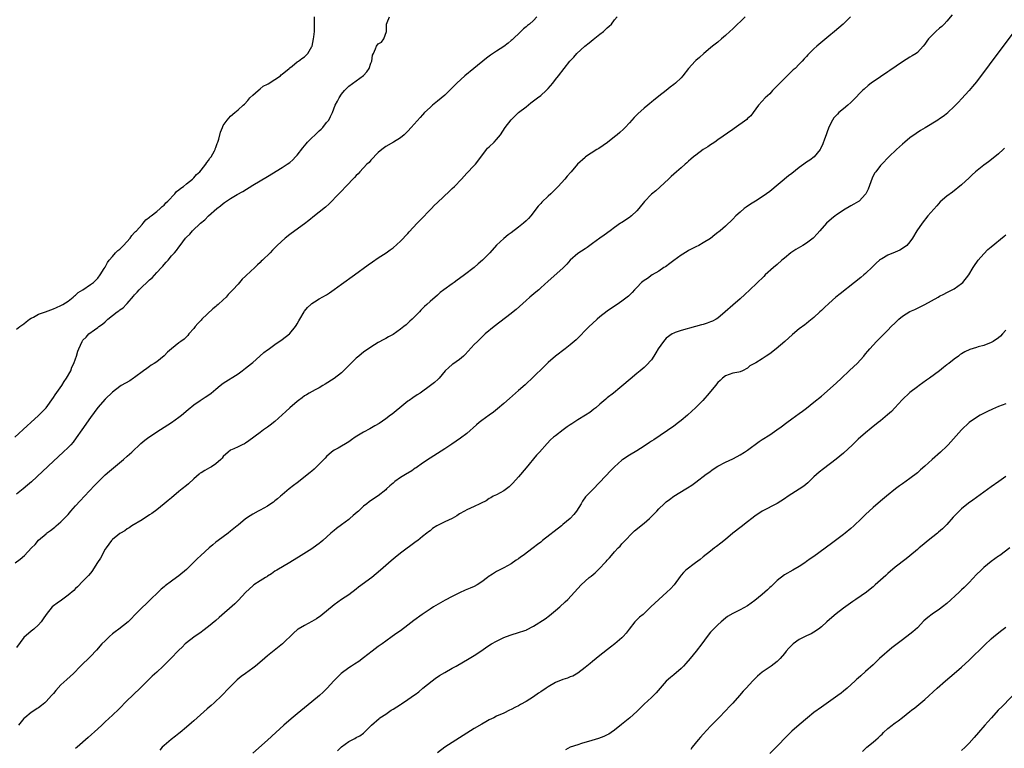
# Model space of a CAD drawing. Units: inches. Extents: x 2616000 to 2619000, y 1536000 to 1539000.
# Drawn here: x 2618206 to 2618473, y 1536311 to 1536508 of the extents above; entities that cross this region are included whole.
import ezdxf

# ---------------------------------------------------------------- set-up
doc = ezdxf.new("R2010")
doc.units = ezdxf.units.IN
doc.header["$MEASUREMENT"] = 0
doc.layers.add('LD26161536_10ft', color=9, linetype='Continuous')

msp = doc.modelspace()

# ---------------------------------------------------------------- linework, layer by layer
at = {"layer": 'LD26161536_10ft'}
for points, elevation in [([(2618204.58, 1536395), (2618207.89, 1536398.11), (2618208.92, 1536399), (2618211, 1536400.87), (2618212.04, 1536401.96), (2618213, 1536403.02), (2618215, 1536405.76), (2618215.5, 1536406.5), (2618217.24, 1536409), (2618217.92, 1536410.08), (2618218.55, 1536411), (2618219.67, 1536413), (2618220, 1536414), (2618220.55, 1536415), (2618221, 1536416.31), (2618221.28, 1536417), (2618221.64, 1536418.36), (2618221.91, 1536419), (2618222.77, 1536421), (2618223, 1536421.29), (2618223.85, 1536422.15), (2618224.62, 1536423), (2618226.12, 1536424.12), (2618227, 1536424.74), (2618227.32, 1536425), (2618228.31, 1536425.69), (2618229, 1536426.34), (2618229.37, 1536426.63), (2618229.72, 1536427), (2618231, 1536427.97), (2618232.25, 1536429), (2618232.72, 1536429.28), (2618233, 1536429.51), (2618233.89, 1536430.11), (2618234.7, 1536431), (2618235, 1536431.29), (2618236.73, 1536433.27), (2618237, 1536433.62), (2618237.68, 1536434.32), (2618238.21, 1536435), (2618239, 1536435.8), (2618240.27, 1536437), (2618240.67, 1536437.33), (2618241, 1536437.67), (2618241.75, 1536438.25), (2618243, 1536439.63), (2618244.3, 1536441), (2618244.62, 1536441.38), (2618245, 1536441.88), (2618245.56, 1536442.44), (2618246.06, 1536443), (2618247, 1536444.16), (2618247.81, 1536445), (2618248.36, 1536445.64), (2618249, 1536446.58), (2618249.33, 1536447), (2618250.8, 1536449), (2618251, 1536449.23), (2618251.92, 1536450.08), (2618252.67, 1536451), (2618254.85, 1536453), (2618256.05, 1536453.95), (2618256.99, 1536455), (2618259.23, 1536457), (2618260.27, 1536457.73), (2618261, 1536458.38), (2618261.38, 1536458.62), (2618261.9, 1536459), (2618263, 1536459.73), (2618264.79, 1536460.79), (2618266.33, 1536461.67), (2618269, 1536463.3), (2618273, 1536465.7), (2618277, 1536468.14), (2618278.31, 1536469), (2618279, 1536469.5), (2618279.82, 1536470.18), (2618280.58, 1536471), (2618281, 1536471.49), (2618282.54, 1536473.46), (2618283.45, 1536474.55), (2618283.86, 1536475), (2618287, 1536478.03), (2618287.5, 1536478.5), (2618288, 1536479), (2618289, 1536480.29), (2618289.59, 1536481), (2618290.07, 1536481.93), (2618290.58, 1536483), (2618291.35, 1536485), (2618291.91, 1536486.09), (2618292.35, 1536487), (2618293, 1536487.97), (2618293.82, 1536489), (2618294.42, 1536489.58), (2618295, 1536490.2), (2618297, 1536491.66), (2618298.95, 1536493.05), (2618299.93, 1536494.07), (2618300.56, 1536495), (2618301, 1536496.4), (2618301.28, 1536497), (2618301.46, 1536498.54), (2618301.69, 1536499), (2618302.28, 1536500.28), (2618302.53, 1536501), (2618303, 1536501.63), (2618303.85, 1536502.15), (2618304.51, 1536503), (2618305.25, 1536505), (2618305.19, 1536506.81), (2618305.21, 1536507), (2618305.43, 1536507.43), (2618306.06, 1536509)], 8200), ([(2618204.67, 1536361), (2618206.01, 1536361.99), (2618207.19, 1536363), (2618209.09, 1536365), (2618210.04, 1536365.96), (2618211, 1536367.07), (2618213, 1536368.87), (2618213.15, 1536369), (2618214.25, 1536369.75), (2618215, 1536370.41), (2618215.35, 1536370.65), (2618215.73, 1536371), (2618217, 1536372.06), (2618218.47, 1536373.53), (2618219, 1536374.11), (2618219.73, 1536375), (2618221, 1536376.41), (2618222.21, 1536377.79), (2618223.38, 1536379), (2618226.08, 1536381.92), (2618227.08, 1536382.92), (2618229, 1536384.78), (2618230.15, 1536385.85), (2618234.02, 1536389), (2618235, 1536389.86), (2618235.6, 1536390.4), (2618236.21, 1536391), (2618238.69, 1536393.3), (2618239.79, 1536394.21), (2618240.81, 1536395), (2618241, 1536395.15), (2618243, 1536396.51), (2618247, 1536399.04), (2618249, 1536400.48), (2618249.68, 1536401), (2618251.45, 1536402.55), (2618253, 1536403.82), (2618254.72, 1536405), (2618256.14, 1536405.86), (2618257.34, 1536406.66), (2618257.74, 1536407), (2618259, 1536408.01), (2618260.18, 1536409), (2618261, 1536409.63), (2618265, 1536412.21), (2618266.15, 1536413), (2618267, 1536413.7), (2618268.69, 1536415), (2618269, 1536415.29), (2618270.93, 1536417), (2618272, 1536418), (2618273, 1536418.7), (2618273.16, 1536418.84), (2618275, 1536420.14), (2618277, 1536421.52), (2618278.9, 1536423), (2618279, 1536423.1), (2618280.56, 1536425), (2618280.74, 1536425.26), (2618281, 1536425.75), (2618281.46, 1536426.54), (2618281.71, 1536427), (2618282.89, 1536429), (2618283, 1536429.16), (2618283.85, 1536430.15), (2618284.69, 1536431), (2618285, 1536431.27), (2618285.69, 1536431.69), (2618287, 1536432.54), (2618289, 1536433.66), (2618289.81, 1536434.19), (2618291, 1536435.02), (2618293, 1536436.52), (2618296.51, 1536439), (2618300.27, 1536441.73), (2618301.44, 1536442.56), (2618303, 1536443.61), (2618305.11, 1536445), (2618306.18, 1536445.82), (2618307, 1536446.4), (2618309, 1536448.19), (2618311, 1536450.26), (2618311.34, 1536450.66), (2618313.51, 1536453), (2618314.21, 1536453.79), (2618317.38, 1536457), (2618318.17, 1536457.83), (2618319, 1536458.62), (2618322.25, 1536461.75), (2618323, 1536462.41), (2618323.64, 1536463), (2618325.56, 1536465), (2618326.22, 1536465.78), (2618327, 1536466.59), (2618329, 1536468.63), (2618329.32, 1536469), (2618331, 1536471.28), (2618332.29, 1536473), (2618332.61, 1536473.39), (2618333, 1536473.76), (2618334.35, 1536475), (2618335, 1536475.7), (2618336.05, 1536477), (2618337.37, 1536479), (2618338.95, 1536481.05), (2618339.94, 1536482.06), (2618341, 1536483), (2618343, 1536484.62), (2618344.33, 1536485.67), (2618346.15, 1536487), (2618347, 1536487.68), (2618348.46, 1536489), (2618349, 1536489.54), (2618350.24, 1536491), (2618351, 1536491.95), (2618351.8, 1536493), (2618353.3, 1536495), (2618354.9, 1536497), (2618355.92, 1536498.08), (2618356.76, 1536499), (2618358.94, 1536501), (2618360.07, 1536501.93), (2618361.2, 1536502.8), (2618363, 1536504.26), (2618363.99, 1536505), (2618365, 1536505.99), (2618365.57, 1536506.43), (2618366.16, 1536507), (2618367, 1536508.17), (2618367.66, 1536509)], 8220), ([(2618345.89, 1536509), (2618345, 1536508), (2618343.92, 1536507), (2618343.41, 1536506.59), (2618343, 1536506.22), (2618342.31, 1536505.69), (2618341.57, 1536505), (2618339.25, 1536502.75), (2618339, 1536502.53), (2618338.16, 1536501.84), (2618337, 1536500.96), (2618335, 1536499.66), (2618333.42, 1536498.58), (2618332.27, 1536497.73), (2618328.86, 1536495), (2618326.46, 1536493), (2618324.29, 1536491), (2618323.64, 1536490.36), (2618323, 1536489.7), (2618321, 1536487.73), (2618319, 1536486.08), (2618317.63, 1536485), (2618317, 1536484.42), (2618315.55, 1536483), (2618315, 1536482.4), (2618314.31, 1536481.69), (2618311.93, 1536479), (2618311, 1536478), (2618309.96, 1536477), (2618309, 1536476.21), (2618307.13, 1536475), (2618305, 1536473.81), (2618303.93, 1536473), (2618303, 1536472.22), (2618301, 1536470.11), (2618300.48, 1536469.52), (2618299.92, 1536469), (2618297.99, 1536467), (2618297.54, 1536466.46), (2618297, 1536465.95), (2618296.55, 1536465.45), (2618294.24, 1536463), (2618293, 1536461.73), (2618292.31, 1536461), (2618289.7, 1536458.3), (2618288.66, 1536457.34), (2618287, 1536455.99), (2618285.72, 1536455), (2618284.21, 1536453.79), (2618283, 1536452.87), (2618280.38, 1536451), (2618279, 1536449.96), (2618277.77, 1536449), (2618275.6, 1536447), (2618275, 1536446.36), (2618274.32, 1536445.68), (2618273.67, 1536445), (2618271.63, 1536443), (2618271.29, 1536442.71), (2618271, 1536442.42), (2618270.25, 1536441.75), (2618269.51, 1536441), (2618267.16, 1536438.84), (2618267, 1536438.67), (2618266.15, 1536437.85), (2618265.42, 1536437), (2618265, 1536436.55), (2618263.63, 1536435), (2618263.31, 1536434.69), (2618263, 1536434.34), (2618262.33, 1536433.67), (2618261.78, 1536433), (2618261, 1536432.24), (2618259.66, 1536431), (2618259.28, 1536430.72), (2618259, 1536430.44), (2618258.14, 1536429.86), (2618255.24, 1536427), (2618255, 1536426.73), (2618254.15, 1536425.85), (2618253.4, 1536425), (2618253, 1536424.51), (2618251.69, 1536423), (2618251.38, 1536422.62), (2618251, 1536422.27), (2618250.37, 1536421.63), (2618249.55, 1536421), (2618249, 1536420.61), (2618247, 1536418.94), (2618245.93, 1536418.07), (2618245, 1536417.05), (2618243, 1536415.5), (2618242.3, 1536415), (2618241.49, 1536414.51), (2618241, 1536414.16), (2618240.31, 1536413.69), (2618239.43, 1536413), (2618237, 1536411.24), (2618236.65, 1536411), (2618235.66, 1536410.34), (2618233.38, 1536409), (2618233, 1536408.76), (2618231, 1536407.24), (2618229, 1536405.31), (2618227, 1536403.04), (2618225, 1536400.37), (2618222.71, 1536397), (2618221.19, 1536394.81), (2618220.32, 1536393.68), (2618219.7, 1536393), (2618219, 1536392.25), (2618217.68, 1536391), (2618215, 1536388.54), (2618209.04, 1536382.96), (2618207.99, 1536382.01), (2618206.81, 1536381), (2618205, 1536379.6)], 8210), ([(2618205, 1536424.31), (2618205.94, 1536425), (2618207, 1536425.75), (2618207.66, 1536426.34), (2618208.52, 1536427), (2618209, 1536427.31), (2618209.59, 1536427.59), (2618211, 1536428.34), (2618212.82, 1536429), (2618215, 1536429.82), (2618215.8, 1536430.2), (2618217, 1536430.7), (2618217.18, 1536430.82), (2618217.53, 1536431), (2618219, 1536431.93), (2618220.34, 1536433), (2618220.68, 1536433.32), (2618221, 1536433.53), (2618221.74, 1536434.26), (2618222.94, 1536435), (2618225, 1536436.38), (2618225.89, 1536437), (2618227, 1536438.15), (2618227.68, 1536439), (2618228.78, 1536440.78), (2618229, 1536441.15), (2618229.65, 1536442.35), (2618230.12, 1536443), (2618231, 1536444), (2618231.85, 1536445), (2618232.41, 1536445.59), (2618233, 1536446.04), (2618233.96, 1536447), (2618235.81, 1536449), (2618236.28, 1536449.72), (2618237, 1536450.48), (2618237.23, 1536450.77), (2618237.46, 1536451), (2618239, 1536452.71), (2618239.28, 1536453), (2618240.04, 1536453.96), (2618241, 1536454.65), (2618241.17, 1536454.83), (2618241.43, 1536455), (2618243, 1536456.25), (2618243.91, 1536457), (2618244.42, 1536457.58), (2618245, 1536457.93), (2618245.47, 1536458.53), (2618245.97, 1536459), (2618247.88, 1536461), (2618248.37, 1536461.63), (2618249, 1536462.06), (2618249.48, 1536462.52), (2618250.2, 1536463), (2618251, 1536463.69), (2618252.68, 1536465), (2618252.83, 1536465.17), (2618253, 1536465.29), (2618253.77, 1536466.23), (2618254.64, 1536467), (2618255, 1536467.41), (2618256.26, 1536469), (2618256.52, 1536469.48), (2618257, 1536470.03), (2618257.38, 1536470.62), (2618257.73, 1536471), (2618258.66, 1536472.66), (2618258.82, 1536473), (2618258.85, 1536473.15), (2618259, 1536473.54), (2618259.34, 1536474.66), (2618259.52, 1536475), (2618259.79, 1536475.79), (2618260.26, 1536477.74), (2618260.76, 1536479), (2618261, 1536479.48), (2618262.05, 1536481), (2618263, 1536482.08), (2618264.13, 1536483), (2618265, 1536483.75), (2618266.37, 1536485), (2618266.71, 1536485.29), (2618267.68, 1536486.32), (2618268.24, 1536487), (2618269, 1536487.78), (2618270.41, 1536489), (2618271, 1536489.45), (2618271.81, 1536490.19), (2618273, 1536490.7), (2618273.15, 1536490.85), (2618275, 1536491.98), (2618276.52, 1536493), (2618276.72, 1536493.28), (2618277, 1536493.42), (2618278.86, 1536495), (2618279, 1536495.15), (2618279.63, 1536495.63), (2618281, 1536496.78), (2618281.41, 1536497), (2618282.28, 1536497.72), (2618283, 1536498.12), (2618283.43, 1536498.57), (2618283.87, 1536499), (2618285, 1536500.89), (2618285.04, 1536501), (2618285.48, 1536503), (2618285.52, 1536503.52), (2618285.67, 1536505), (2618285.71, 1536506.29), (2618285.71, 1536509)], 8190), ([(2618402.36, 1536509), (2618399, 1536505.73), (2618398.17, 1536505), (2618397, 1536503.87), (2618395.95, 1536503), (2618395, 1536502.14), (2618393.54, 1536501), (2618393, 1536500.53), (2618391.13, 1536499), (2618390.03, 1536497.97), (2618389, 1536497.14), (2618388.85, 1536497), (2618387, 1536494.96), (2618385.46, 1536493), (2618385, 1536492.48), (2618383.46, 1536491), (2618383, 1536490.59), (2618382.09, 1536489.91), (2618380.97, 1536489), (2618379, 1536487.48), (2618378.46, 1536487), (2618377.61, 1536486.39), (2618377, 1536485.85), (2618376.52, 1536485.48), (2618376.01, 1536485), (2618375, 1536484.18), (2618373.3, 1536482.7), (2618373, 1536482.39), (2618372.28, 1536481.72), (2618371.64, 1536481), (2618371, 1536480.22), (2618369.9, 1536479), (2618369.45, 1536478.55), (2618368.41, 1536477.59), (2618367.73, 1536477), (2618367, 1536476.42), (2618365.08, 1536474.92), (2618363.93, 1536474.07), (2618362.71, 1536473.29), (2618362.19, 1536473), (2618359.15, 1536471), (2618359, 1536470.88), (2618356.97, 1536469), (2618355.23, 1536467), (2618355.11, 1536466.89), (2618354.18, 1536465.82), (2618353.5, 1536465), (2618351.7, 1536463), (2618351.34, 1536462.66), (2618351, 1536462.29), (2618349.72, 1536461), (2618349, 1536460.36), (2618347.28, 1536458.72), (2618347, 1536458.39), (2618346.32, 1536457.68), (2618344.27, 1536455), (2618343.67, 1536454.33), (2618343, 1536453.66), (2618342.28, 1536453), (2618341, 1536451.94), (2618339, 1536450.42), (2618338.16, 1536449.84), (2618337, 1536448.93), (2618335, 1536447.04), (2618333.22, 1536445), (2618331.2, 1536443), (2618330, 1536442), (2618328.93, 1536441), (2618326.34, 1536439), (2618325, 1536438.04), (2618324.37, 1536437.63), (2618323.51, 1536437), (2618323, 1536436.6), (2618320.77, 1536435), (2618319.78, 1536434.22), (2618319, 1536433.56), (2618317, 1536431.77), (2618316.17, 1536431), (2618315.55, 1536430.45), (2618315, 1536429.89), (2618314.54, 1536429.46), (2618314.12, 1536429), (2618313, 1536427.87), (2618312.13, 1536427), (2618311.55, 1536426.45), (2618310.5, 1536425.51), (2618309.9, 1536425), (2618309, 1536424.27), (2618307, 1536422.86), (2618305.78, 1536422.22), (2618305, 1536421.77), (2618304.47, 1536421.53), (2618303, 1536420.72), (2618301, 1536419.44), (2618299, 1536418.07), (2618298.4, 1536417.6), (2618297.71, 1536417), (2618297, 1536416.42), (2618293.53, 1536413), (2618293, 1536412.51), (2618291.03, 1536410.97), (2618288.63, 1536409.37), (2618287.95, 1536409), (2618287, 1536408.42), (2618285.86, 1536407.86), (2618284.3, 1536407), (2618283.53, 1536406.47), (2618283, 1536406.2), (2618282.34, 1536405.66), (2618281.34, 1536405), (2618281, 1536404.73), (2618279, 1536403), (2618277.98, 1536402.02), (2618275, 1536399.26), (2618273.74, 1536398.26), (2618273, 1536397.72), (2618271.93, 1536397), (2618271, 1536396.33), (2618267.93, 1536394.07), (2618267, 1536393.43), (2618266.73, 1536393.27), (2618266.11, 1536393), (2618265, 1536392.41), (2618263.88, 1536391.88), (2618263, 1536391.48), (2618262.33, 1536391), (2618261, 1536389.76), (2618260.68, 1536389.32), (2618260.34, 1536389), (2618259, 1536387.82), (2618257.79, 1536387), (2618257.3, 1536386.7), (2618256.02, 1536385.98), (2618255, 1536385.39), (2618254.76, 1536385.24), (2618254.43, 1536385), (2618253, 1536383.73), (2618251.6, 1536382.4), (2618251, 1536381.95), (2618249.91, 1536381), (2618249, 1536380.32), (2618247, 1536378.63), (2618246.11, 1536377.89), (2618245, 1536376.93), (2618243, 1536375.37), (2618241.63, 1536374.37), (2618241, 1536373.94), (2618239, 1536372.67), (2618236.27, 1536371), (2618235.52, 1536370.48), (2618235, 1536370.15), (2618234.33, 1536369.67), (2618233.16, 1536369), (2618233, 1536368.89), (2618232.48, 1536368.48), (2618231, 1536367.29), (2618230.74, 1536367), (2618229.24, 1536365), (2618229, 1536364.64), (2618227.75, 1536362.25), (2618226.97, 1536361.02), (2618225.38, 1536358.62), (2618225, 1536358.19), (2618224.48, 1536357.52), (2618223, 1536355.96), (2618221.54, 1536354.46), (2618221, 1536354.02), (2618220.49, 1536353.51), (2618219, 1536352.24), (2618217.17, 1536350.83), (2618215.99, 1536350.01), (2618215, 1536349.27), (2618214.69, 1536349), (2618213.06, 1536347), (2618212.25, 1536345.75), (2618211.68, 1536345), (2618211, 1536344.14), (2618209.72, 1536343), (2618209, 1536342.43), (2618207, 1536340.7), (2618205, 1536338.03)], 8230), ([(2618430.93, 1536509), (2618428.91, 1536507), (2618426.56, 1536505), (2618425, 1536503.71), (2618421.79, 1536501), (2618421, 1536500.28), (2618419.67, 1536499), (2618419.34, 1536498.66), (2618419, 1536498.23), (2618418.38, 1536497.62), (2618417.84, 1536497), (2618417, 1536496.12), (2618415.86, 1536495), (2618415.39, 1536494.61), (2618413.76, 1536493), (2618413, 1536492.28), (2618409.81, 1536489), (2618409, 1536488.14), (2618407.79, 1536487), (2618407, 1536486.09), (2618405.98, 1536485), (2618404.56, 1536483), (2618403.86, 1536482.14), (2618403, 1536481.39), (2618402.82, 1536481.18), (2618399.34, 1536478.66), (2618399, 1536478.44), (2618395, 1536475.59), (2618394.12, 1536475), (2618393.46, 1536474.54), (2618393, 1536474.25), (2618392.27, 1536473.73), (2618391, 1536472.97), (2618389, 1536471.52), (2618388.36, 1536471), (2618387.64, 1536470.36), (2618387, 1536469.82), (2618386.58, 1536469.42), (2618386.07, 1536469), (2618385, 1536468.04), (2618383.8, 1536467), (2618382.35, 1536465.65), (2618381.58, 1536465), (2618378.16, 1536461.84), (2618377, 1536460.86), (2618375.07, 1536458.93), (2618373.55, 1536457), (2618373, 1536456.4), (2618371.53, 1536455), (2618371.24, 1536454.76), (2618371, 1536454.57), (2618369, 1536453.22), (2618368.64, 1536453), (2618367, 1536451.86), (2618365.8, 1536451), (2618364.2, 1536449.8), (2618363.04, 1536449), (2618361, 1536447.49), (2618359.55, 1536446.44), (2618359, 1536446.11), (2618357, 1536444.8), (2618355, 1536443.01), (2618354.05, 1536441.95), (2618353, 1536440.87), (2618349, 1536437.32), (2618347, 1536435.49), (2618346.44, 1536435), (2618345.67, 1536434.33), (2618344.04, 1536433), (2618343, 1536432.1), (2618340.33, 1536429.67), (2618339.54, 1536429), (2618339, 1536428.56), (2618334.38, 1536425), (2618331.97, 1536423), (2618329.82, 1536421), (2618329, 1536420.13), (2618326.56, 1536417.44), (2618326.07, 1536417), (2618325, 1536416.11), (2618323.15, 1536414.85), (2618323, 1536414.73), (2618322.09, 1536413.91), (2618321.15, 1536413), (2618319.47, 1536411), (2618319.24, 1536410.76), (2618318.19, 1536409.81), (2618317.15, 1536409), (2618314.29, 1536407), (2618313.5, 1536406.5), (2618312.31, 1536405.69), (2618311.33, 1536405), (2618311, 1536404.75), (2618308.84, 1536403), (2618307.85, 1536402.15), (2618306.71, 1536401.29), (2618306.31, 1536401), (2618305, 1536400), (2618303.26, 1536398.74), (2618302.09, 1536398.09), (2618300.72, 1536397.28), (2618299, 1536396.41), (2618296.7, 1536395), (2618295.71, 1536394.29), (2618295, 1536393.75), (2618292.09, 1536392.09), (2618291, 1536391.49), (2618290.35, 1536391), (2618289, 1536389.8), (2618288.62, 1536389.38), (2618287, 1536387.69), (2618285.65, 1536386.35), (2618285, 1536385.82), (2618284.57, 1536385.43), (2618281, 1536382.69), (2618280.07, 1536381.93), (2618278.88, 1536381), (2618277, 1536379.41), (2618276.48, 1536379), (2618275.67, 1536378.33), (2618275, 1536377.74), (2618274.58, 1536377.42), (2618273.9, 1536377), (2618273, 1536376.36), (2618271, 1536375.28), (2618270.44, 1536375), (2618269, 1536374.2), (2618268.3, 1536373.7), (2618267, 1536372.87), (2618265, 1536371.22), (2618264.76, 1536371), (2618263, 1536369.57), (2618262.35, 1536369), (2618261, 1536368.03), (2618259.65, 1536367), (2618259, 1536366.53), (2618258.15, 1536365.85), (2618257.15, 1536365), (2618254.94, 1536363), (2618253.94, 1536362.06), (2618253, 1536361.12), (2618251, 1536359.19), (2618249, 1536357.48), (2618248.37, 1536357), (2618247, 1536356.01), (2618245.27, 1536354.73), (2618245, 1536354.47), (2618244.17, 1536353.83), (2618243.36, 1536353), (2618241.28, 1536351), (2618240.1, 1536349.9), (2618239, 1536348.83), (2618237, 1536346.8), (2618236.13, 1536345.87), (2618235.23, 1536345), (2618232.71, 1536343), (2618231.71, 1536342.29), (2618231, 1536341.7), (2618230.2, 1536341), (2618229, 1536339.85), (2618228.15, 1536339), (2618226.67, 1536337.33), (2618225, 1536335.62), (2618222.35, 1536333), (2618220.4, 1536331), (2618218.61, 1536329.39), (2618217, 1536327.87), (2618215.62, 1536326.38), (2618215, 1536325.59), (2618214.51, 1536325), (2618213, 1536323.34), (2618212.63, 1536323), (2618211.73, 1536322.27), (2618211, 1536321.71), (2618210.56, 1536321.44), (2618209.93, 1536321), (2618209, 1536320.39), (2618207.25, 1536319), (2618207, 1536318.76), (2618205.5, 1536317)], 8240), ([(2618458.45, 1536509.55), (2618457, 1536507.78), (2618456.28, 1536507), (2618455.62, 1536506.38), (2618455, 1536505.86), (2618454.03, 1536505), (2618453, 1536504.02), (2618452.03, 1536503), (2618451.59, 1536502.41), (2618451, 1536501.56), (2618450.56, 1536501), (2618449, 1536499.28), (2618448.64, 1536499), (2618447.64, 1536498.36), (2618447, 1536498), (2618445, 1536496.82), (2618441.59, 1536494.41), (2618441, 1536494.05), (2618439, 1536492.75), (2618436.49, 1536491), (2618435.66, 1536490.34), (2618434.6, 1536489.4), (2618434.18, 1536489), (2618431.64, 1536486.36), (2618431, 1536485.74), (2618430.19, 1536485), (2618429, 1536484), (2618427.76, 1536483), (2618427.37, 1536482.63), (2618427, 1536482.26), (2618426.42, 1536481.58), (2618426, 1536481), (2618425, 1536479.06), (2618424.48, 1536477.52), (2618424.26, 1536477), (2618423.84, 1536475.84), (2618423.42, 1536474.58), (2618422.81, 1536473.19), (2618422.7, 1536473), (2618421.06, 1536471), (2618419.86, 1536470.14), (2618419, 1536469.58), (2618418.24, 1536469), (2618417, 1536468.15), (2618415, 1536466.55), (2618414.12, 1536465.88), (2618409, 1536461.62), (2618408.18, 1536461), (2618407, 1536460.17), (2618405.17, 1536459), (2618403.83, 1536458.17), (2618402.63, 1536457.37), (2618402.13, 1536457), (2618401, 1536456.06), (2618399.83, 1536455), (2618399, 1536454.17), (2618397, 1536452.23), (2618395.61, 1536451), (2618395.27, 1536450.73), (2618395, 1536450.48), (2618394.12, 1536449.88), (2618393, 1536448.93), (2618391, 1536447.67), (2618389.78, 1536447), (2618389, 1536446.64), (2618387.93, 1536446.07), (2618387, 1536445.6), (2618386.64, 1536445.36), (2618385, 1536444.33), (2618383, 1536442.88), (2618381.93, 1536442.07), (2618380.76, 1536441.24), (2618380.37, 1536441), (2618379, 1536440.05), (2618377.16, 1536439), (2618375.93, 1536438.07), (2618375, 1536437.52), (2618374.32, 1536437), (2618373, 1536435.62), (2618372.42, 1536435), (2618371.76, 1536434.24), (2618371, 1536433.52), (2618370.74, 1536433.26), (2618370.43, 1536433), (2618369, 1536431.93), (2618367.67, 1536431), (2618367, 1536430.55), (2618365, 1536429.18), (2618363, 1536427.63), (2618362.27, 1536427), (2618361, 1536425.86), (2618360.1, 1536425), (2618356.55, 1536421.45), (2618356.06, 1536421), (2618355, 1536420.06), (2618353.63, 1536419), (2618350.96, 1536417), (2618349, 1536415.26), (2618347.86, 1536414.14), (2618345, 1536411.38), (2618342.74, 1536409.26), (2618341, 1536407.69), (2618338.51, 1536405.49), (2618337, 1536404.18), (2618335.28, 1536402.72), (2618334.16, 1536401.84), (2618333.02, 1536401), (2618331, 1536399.55), (2618330.31, 1536399), (2618329.59, 1536398.41), (2618327, 1536396.07), (2618325.25, 1536394.75), (2618322.88, 1536393.13), (2618321, 1536391.88), (2618317, 1536389.32), (2618315, 1536387.97), (2618313.25, 1536386.75), (2618313, 1536386.59), (2618312.09, 1536385.91), (2618311, 1536385.3), (2618310.82, 1536385.18), (2618309, 1536384.09), (2618307.48, 1536383), (2618307, 1536382.59), (2618306.13, 1536381.87), (2618305.2, 1536381), (2618305, 1536380.78), (2618303, 1536379.13), (2618301.66, 1536378.34), (2618300.48, 1536377.52), (2618299.91, 1536377), (2618299, 1536376.36), (2618297.59, 1536375), (2618297.26, 1536374.74), (2618296.19, 1536373.81), (2618295.29, 1536373), (2618295, 1536372.76), (2618293, 1536371.26), (2618291.69, 1536370.31), (2618291, 1536369.75), (2618290.14, 1536369), (2618287.99, 1536367), (2618287.46, 1536366.54), (2618287, 1536366.2), (2618285.31, 1536365), (2618285, 1536364.8), (2618282.08, 1536363), (2618279, 1536361.04), (2618275.49, 1536359), (2618275, 1536358.68), (2618274.03, 1536357.97), (2618273, 1536357.36), (2618272.79, 1536357.21), (2618272.41, 1536357), (2618271, 1536356.11), (2618269.31, 1536355), (2618269, 1536354.77), (2618268.1, 1536353.9), (2618267, 1536352.89), (2618265.16, 1536350.84), (2618264.16, 1536349.84), (2618259.86, 1536346.14), (2618259, 1536345.36), (2618257, 1536343.7), (2618255.47, 1536342.53), (2618255, 1536342.18), (2618253, 1536340.86), (2618251, 1536339.32), (2618250.68, 1536339), (2618249.87, 1536338.13), (2618249, 1536337.33), (2618248.72, 1536337), (2618247, 1536335.25), (2618245, 1536333.25), (2618244.71, 1536333), (2618243, 1536331.35), (2618241.72, 1536330.28), (2618241, 1536329.51), (2618240.73, 1536329.27), (2618238.51, 1536327), (2618236.7, 1536325.3), (2618236.42, 1536325), (2618235, 1536323.67), (2618232.69, 1536321.31), (2618231, 1536319.69), (2618229, 1536317.84), (2618228.58, 1536317.42), (2618228.11, 1536317), (2618227, 1536315.93), (2618224.39, 1536313.61), (2618221.4, 1536311), (2618221, 1536310.67)], 8250), ([(2618475.21, 1536505), (2618469.15, 1536497), (2618467.69, 1536495), (2618466.59, 1536493.41), (2618465, 1536491.35), (2618463.93, 1536490.07), (2618463, 1536489), (2618461, 1536486.78), (2618460.15, 1536485.85), (2618459, 1536484.67), (2618457.3, 1536483), (2618457.14, 1536482.86), (2618456.02, 1536481.98), (2618455, 1536481.28), (2618454.57, 1536481), (2618451.08, 1536478.92), (2618449.84, 1536478.16), (2618448.64, 1536477.36), (2618447, 1536476.17), (2618445.58, 1536475), (2618445, 1536474.5), (2618443.37, 1536473), (2618441.31, 1536471), (2618439.34, 1536469), (2618439, 1536468.63), (2618437.72, 1536467), (2618437.43, 1536466.57), (2618436.75, 1536465.25), (2618435.7, 1536462.3), (2618435.09, 1536461), (2618435, 1536460.86), (2618433.22, 1536459), (2618433.1, 1536458.9), (2618431.84, 1536458.16), (2618431, 1536457.71), (2618429, 1536456.56), (2618427, 1536455.2), (2618426.73, 1536455), (2618425.77, 1536454.23), (2618424.39, 1536453), (2618422.56, 1536451), (2618421.85, 1536450.15), (2618420.89, 1536449.11), (2618420.78, 1536449), (2618419, 1536447.61), (2618418, 1536447), (2618416.09, 1536445.91), (2618415, 1536445.2), (2618414.73, 1536445), (2618413, 1536443.58), (2618412.32, 1536443), (2618411, 1536441.82), (2618410.03, 1536441), (2618407.79, 1536439), (2618407.38, 1536438.62), (2618403.67, 1536435), (2618402.3, 1536433.7), (2618401, 1536432.55), (2618399, 1536430.86), (2618396.95, 1536429), (2618395, 1536427.31), (2618394.53, 1536427), (2618393.55, 1536426.45), (2618393, 1536426.27), (2618392.1, 1536425.9), (2618391, 1536425.62), (2618390.55, 1536425.45), (2618388.89, 1536425), (2618385, 1536423.98), (2618383.37, 1536423.37), (2618383, 1536423.25), (2618382.58, 1536423), (2618381, 1536421.84), (2618380.57, 1536421.43), (2618380.2, 1536421), (2618378.77, 1536419), (2618378.14, 1536417.86), (2618377.58, 1536417), (2618377, 1536416.04), (2618375.58, 1536414.42), (2618375, 1536413.89), (2618373.94, 1536413), (2618373, 1536412.25), (2618371.2, 1536410.8), (2618369, 1536408.9), (2618368.39, 1536408.39), (2618366.7, 1536407), (2618365, 1536405.66), (2618364.64, 1536405.36), (2618363, 1536403.98), (2618361.91, 1536403), (2618361.41, 1536402.59), (2618360.25, 1536401.75), (2618359.14, 1536401), (2618357, 1536399.7), (2618355.37, 1536398.63), (2618355, 1536398.35), (2618354.19, 1536397.81), (2618353.06, 1536397), (2618351, 1536395.44), (2618350.46, 1536395), (2618349.68, 1536394.32), (2618348.7, 1536393.3), (2618346.64, 1536391), (2618345.84, 1536390.16), (2618343, 1536386.7), (2618341, 1536384.31), (2618339.45, 1536382.55), (2618338.46, 1536381.54), (2618337, 1536380.47), (2618335.98, 1536379.98), (2618335, 1536379.44), (2618334.14, 1536379), (2618333.43, 1536378.57), (2618333, 1536378.37), (2618332.19, 1536377.81), (2618330.84, 1536377.16), (2618330.48, 1536377), (2618329, 1536376.24), (2618327, 1536375.37), (2618326.31, 1536375), (2618325, 1536374.23), (2618324.28, 1536373.72), (2618322.97, 1536373.03), (2618321, 1536372.06), (2618318.82, 1536371), (2618317.71, 1536370.29), (2618317, 1536369.68), (2618316.6, 1536369.4), (2618316.17, 1536369), (2618315, 1536368.07), (2618313.74, 1536367), (2618313.29, 1536366.71), (2618309, 1536363.55), (2618307.58, 1536362.42), (2618306.47, 1536361.53), (2618305, 1536360.27), (2618303.63, 1536359), (2618301.25, 1536357), (2618297.67, 1536354.33), (2618297, 1536353.8), (2618295, 1536352.34), (2618293, 1536351.02), (2618291, 1536349.6), (2618287.39, 1536346.61), (2618286.21, 1536345.79), (2618285, 1536345.09), (2618283, 1536344), (2618281.33, 1536343), (2618281.14, 1536342.86), (2618280.07, 1536341.93), (2618277.01, 1536338.99), (2618273, 1536335.74), (2618271.54, 1536334.46), (2618269.77, 1536333), (2618269, 1536332.39), (2618267, 1536331), (2618265.87, 1536330.13), (2618264.78, 1536329.22), (2618262.55, 1536327), (2618260.64, 1536325), (2618258.5, 1536323), (2618257.68, 1536322.32), (2618256.6, 1536321.4), (2618253.92, 1536319), (2618253, 1536318.14), (2618252.36, 1536317.64), (2618251, 1536316.38), (2618249.37, 1536315), (2618249, 1536314.7), (2618248.02, 1536313.98), (2618246.89, 1536313.11), (2618245, 1536311.5), (2618244.47, 1536311), (2618243.78, 1536310.22)], 8260), ([(2618472.6, 1536473.4), (2618472.23, 1536473), (2618471, 1536471.84), (2618470.01, 1536471), (2618468.31, 1536469.69), (2618467, 1536468.73), (2618464.75, 1536467), (2618463.83, 1536466.17), (2618463, 1536465.31), (2618461, 1536463.45), (2618458.51, 1536461.49), (2618457, 1536460.4), (2618455.2, 1536458.8), (2618454.24, 1536457.76), (2618451.88, 1536455), (2618450.28, 1536453), (2618448.89, 1536451), (2618447.71, 1536449), (2618447, 1536448), (2618446.13, 1536447), (2618445, 1536446.19), (2618444.24, 1536445.76), (2618443, 1536445.21), (2618441, 1536444.36), (2618439.39, 1536443.39), (2618439, 1536443.17), (2618438.78, 1536443), (2618437.84, 1536442.16), (2618436.83, 1536441.17), (2618435, 1536439.44), (2618434.51, 1536439), (2618433.68, 1536438.32), (2618432.01, 1536437), (2618428.07, 1536433.93), (2618426.96, 1536433), (2618425, 1536431.29), (2618423.81, 1536430.19), (2618423, 1536429.39), (2618422.57, 1536429), (2618421, 1536427.47), (2618419.62, 1536426.38), (2618419, 1536425.86), (2618418.5, 1536425.5), (2618417, 1536424.36), (2618415.17, 1536422.83), (2618413.15, 1536421), (2618410.78, 1536419), (2618409, 1536417.66), (2618408.07, 1536417), (2618407, 1536416.27), (2618405.22, 1536415.22), (2618403.64, 1536414.36), (2618403, 1536413.74), (2618401.61, 1536413), (2618401, 1536412.73), (2618400.68, 1536412.68), (2618399, 1536412.39), (2618397, 1536411.63), (2618396.25, 1536411), (2618395.6, 1536410.4), (2618395, 1536409.82), (2618394.3, 1536409), (2618392.65, 1536407), (2618390.93, 1536405), (2618388.89, 1536403), (2618387.88, 1536402.12), (2618386.71, 1536401), (2618385, 1536399.55), (2618384.29, 1536399), (2618383, 1536398.05), (2618377.65, 1536394.35), (2618377, 1536393.94), (2618376.45, 1536393.55), (2618375, 1536392.61), (2618374, 1536392), (2618373, 1536391.36), (2618371, 1536390.16), (2618369.23, 1536389), (2618369, 1536388.82), (2618366.98, 1536387), (2618366, 1536386), (2618363, 1536382.81), (2618361, 1536380.79), (2618359.16, 1536378.84), (2618358.31, 1536377.69), (2618357.9, 1536377), (2618356.65, 1536375), (2618355.94, 1536374.06), (2618354.97, 1536373.03), (2618353, 1536371.34), (2618352.58, 1536371), (2618347.5, 1536367), (2618347, 1536366.61), (2618346.07, 1536365.93), (2618344.92, 1536365), (2618342.24, 1536363), (2618341.51, 1536362.49), (2618341, 1536362.1), (2618340.34, 1536361.66), (2618339, 1536360.74), (2618337, 1536359.65), (2618335, 1536358.65), (2618333.94, 1536357.94), (2618332.79, 1536357.21), (2618332.58, 1536357), (2618331, 1536355.79), (2618329.76, 1536355), (2618329, 1536354.56), (2618327.88, 1536354.12), (2618327, 1536353.71), (2618326.48, 1536353.52), (2618325, 1536352.83), (2618323, 1536351.85), (2618321.14, 1536350.86), (2618319.86, 1536350.14), (2618317.95, 1536349), (2618317, 1536348.39), (2618314.89, 1536347), (2618312.65, 1536345.35), (2618311, 1536344.06), (2618309, 1536342.58), (2618308.05, 1536341.95), (2618306.74, 1536341), (2618305, 1536339.77), (2618304.02, 1536339), (2618303, 1536338.3), (2618301.35, 1536337), (2618299, 1536335.18), (2618297.74, 1536334.26), (2618296.53, 1536333.47), (2618295.77, 1536333), (2618295, 1536332.49), (2618292.94, 1536331), (2618290.95, 1536329), (2618289.17, 1536327), (2618288.07, 1536325.93), (2618287.03, 1536325), (2618285, 1536323.29), (2618281, 1536320), (2618279.36, 1536318.64), (2618277.44, 1536317), (2618275.21, 1536315), (2618273, 1536312.93), (2618269, 1536309.38)], 8270), ([(2618291.98, 1536310.02), (2618293, 1536311.06), (2618295, 1536312.54), (2618295.94, 1536313), (2618296.63, 1536313.37), (2618297, 1536313.62), (2618297.96, 1536314.04), (2618299, 1536314.83), (2618299.11, 1536314.89), (2618301.11, 1536317), (2618303.19, 1536318.81), (2618303.45, 1536319), (2618305, 1536319.99), (2618306.49, 1536321), (2618307, 1536321.33), (2618308.05, 1536321.95), (2618309, 1536322.61), (2618309.26, 1536322.74), (2618311, 1536323.88), (2618312.84, 1536325.16), (2618313, 1536325.3), (2618313.97, 1536326.03), (2618315.06, 1536327), (2618317.54, 1536329), (2618318.39, 1536329.61), (2618319.6, 1536330.4), (2618321, 1536331.27), (2618323, 1536332.39), (2618324.12, 1536333), (2618327.62, 1536335), (2618329, 1536335.85), (2618330.75, 1536337), (2618332.06, 1536337.94), (2618333.24, 1536338.76), (2618333.64, 1536339), (2618335, 1536339.78), (2618337, 1536340.73), (2618337.68, 1536341), (2618339, 1536341.47), (2618341, 1536342.06), (2618342.65, 1536342.65), (2618343, 1536342.76), (2618343.17, 1536342.83), (2618345, 1536343.81), (2618348.18, 1536345.82), (2618349.34, 1536346.66), (2618351, 1536348.04), (2618352.12, 1536349), (2618353.61, 1536350.39), (2618354.31, 1536351), (2618357.9, 1536355), (2618359, 1536356), (2618360.15, 1536357), (2618360.63, 1536357.37), (2618361.7, 1536358.3), (2618363, 1536359.54), (2618364.36, 1536361), (2618364.68, 1536361.32), (2618365, 1536361.69), (2618365.63, 1536362.37), (2618366.17, 1536363), (2618367, 1536363.94), (2618367.98, 1536365), (2618368.48, 1536365.52), (2618369, 1536366.1), (2618369.44, 1536366.56), (2618369.82, 1536367), (2618371.76, 1536369), (2618372.4, 1536369.6), (2618375, 1536371.75), (2618376.47, 1536373), (2618377, 1536373.52), (2618377.73, 1536374.27), (2618378.43, 1536375), (2618379, 1536375.63), (2618380.42, 1536377), (2618381, 1536377.49), (2618381.88, 1536378.12), (2618383.04, 1536379), (2618386.25, 1536381), (2618386.73, 1536381.27), (2618387.95, 1536382.05), (2618389, 1536382.84), (2618391.82, 1536385), (2618392.5, 1536385.5), (2618393.67, 1536386.33), (2618395, 1536387.19), (2618397, 1536388.24), (2618399, 1536389.16), (2618400.21, 1536389.79), (2618401, 1536390.23), (2618402.19, 1536391), (2618403, 1536391.54), (2618406.16, 1536393.84), (2618407, 1536394.41), (2618409, 1536395.7), (2618410.95, 1536397), (2618412.13, 1536397.87), (2618413.61, 1536399), (2618415, 1536400.02), (2618417, 1536401.44), (2618417.89, 1536402.11), (2618419, 1536402.91), (2618421, 1536404.48), (2618423, 1536406.17), (2618427, 1536409.7), (2618428.45, 1536411), (2618430.57, 1536413), (2618431.8, 1536414.2), (2618432.68, 1536415), (2618434.54, 1536417), (2618435, 1536417.58), (2618435.61, 1536418.39), (2618436.11, 1536419), (2618437, 1536420), (2618437.93, 1536421), (2618439, 1536422.02), (2618441, 1536424.01), (2618441.94, 1536425), (2618443, 1536426.06), (2618443.99, 1536427), (2618445, 1536427.82), (2618447, 1536429.09), (2618448.32, 1536429.68), (2618451, 1536430.96), (2618454.64, 1536433), (2618455, 1536433.23), (2618456.17, 1536433.83), (2618457, 1536434.28), (2618459, 1536435.28), (2618461, 1536436.7), (2618461.3, 1536437), (2618462.92, 1536439), (2618464.15, 1536441), (2618464.46, 1536441.54), (2618465.28, 1536442.72), (2618465.5, 1536443), (2618467, 1536444.76), (2618468.13, 1536445.87), (2618469, 1536446.62), (2618472.5, 1536449.5), (2618473, 1536449.9)], 8280), ([(2618473, 1536424.06), (2618472.08, 1536423), (2618471.56, 1536422.44), (2618471, 1536421.95), (2618469.56, 1536421), (2618469, 1536420.66), (2618467, 1536419.92), (2618465.49, 1536419.49), (2618465, 1536419.38), (2618463.18, 1536418.82), (2618461.82, 1536418.18), (2618461, 1536417.63), (2618460.6, 1536417.4), (2618460.12, 1536417), (2618459, 1536416.2), (2618457.53, 1536415), (2618457.21, 1536414.79), (2618457, 1536414.6), (2618456.06, 1536413.94), (2618455.03, 1536413), (2618452.31, 1536411), (2618451.51, 1536410.49), (2618449.45, 1536409), (2618449, 1536408.7), (2618447, 1536407.13), (2618444.87, 1536405.13), (2618442.91, 1536403), (2618441.98, 1536402.02), (2618440.94, 1536401.06), (2618439, 1536399.43), (2618438.43, 1536399), (2618436.51, 1536397.49), (2618435, 1536396.24), (2618433, 1536394.46), (2618431.47, 1536393), (2618429, 1536390.73), (2618427, 1536389.11), (2618423.54, 1536386.46), (2618422.44, 1536385.56), (2618421, 1536384.26), (2618419.31, 1536382.69), (2618418.22, 1536381.78), (2618417, 1536380.93), (2618414.01, 1536379), (2618413, 1536378.32), (2618411, 1536377.07), (2618407.01, 1536374.99), (2618405, 1536373.66), (2618404.13, 1536373), (2618403, 1536372.09), (2618401.26, 1536370.74), (2618399, 1536369), (2618397, 1536367.3), (2618395.74, 1536366.26), (2618394.61, 1536365.39), (2618394.08, 1536365), (2618393, 1536364.15), (2618391, 1536362.62), (2618390.14, 1536361.86), (2618388.92, 1536361), (2618386.33, 1536359), (2618385.65, 1536358.35), (2618385, 1536357.59), (2618384.74, 1536357.26), (2618383.09, 1536355), (2618382.11, 1536353.89), (2618381.19, 1536353), (2618377.92, 1536350.08), (2618376.85, 1536349), (2618374.75, 1536347), (2618373.77, 1536346.23), (2618373, 1536345.5), (2618372.72, 1536345.28), (2618372.48, 1536345), (2618370.91, 1536343), (2618370.12, 1536341.88), (2618369.33, 1536341), (2618369, 1536340.66), (2618367.07, 1536339), (2618365.92, 1536338.08), (2618363, 1536335.83), (2618361, 1536334.22), (2618360.34, 1536333.66), (2618359, 1536332.57), (2618357, 1536331.07), (2618355.72, 1536330.28), (2618355, 1536330.03), (2618354.28, 1536329.72), (2618353, 1536329.36), (2618351, 1536328.52), (2618349, 1536327.36), (2618348.45, 1536327), (2618347, 1536325.98), (2618346.39, 1536325.61), (2618345, 1536324.62), (2618343, 1536323.39), (2618341.47, 1536322.53), (2618341, 1536322.24), (2618340.16, 1536321.84), (2618339, 1536321.19), (2618338.57, 1536321), (2618337, 1536320.23), (2618335, 1536319.37), (2618334.28, 1536319), (2618333, 1536318.39), (2618332.15, 1536317.85), (2618331, 1536317.24), (2618329, 1536316.05), (2618327, 1536314.82), (2618323, 1536312.3), (2618321, 1536310.97), (2618319, 1536309.45)], 8290), ([(2618473, 1536404.04), (2618471, 1536403.31), (2618469.35, 1536402.65), (2618467.99, 1536402.01), (2618466.02, 1536401), (2618465, 1536400.41), (2618463.02, 1536398.98), (2618461, 1536397), (2618457.37, 1536393), (2618457, 1536392.64), (2618455.23, 1536391), (2618452.98, 1536389.02), (2618451, 1536387.18), (2618449.84, 1536386.16), (2618449, 1536385.37), (2618447, 1536383.79), (2618445, 1536382.39), (2618444.2, 1536381.8), (2618443.09, 1536381), (2618440.6, 1536379), (2618439, 1536377.67), (2618437, 1536375.94), (2618435, 1536374.1), (2618433.91, 1536373), (2618431.81, 1536371), (2618431, 1536370.29), (2618429.46, 1536369), (2618429, 1536368.63), (2618426.86, 1536367), (2618425.77, 1536366.23), (2618421, 1536362.73), (2618419.98, 1536362.02), (2618419, 1536361.31), (2618418.51, 1536361), (2618417, 1536359.98), (2618415.24, 1536359), (2618413, 1536357.68), (2618411, 1536356.16), (2618409.41, 1536354.59), (2618409, 1536354.24), (2618408.39, 1536353.61), (2618407.72, 1536353), (2618407, 1536352.39), (2618405, 1536350.78), (2618403, 1536349.33), (2618401, 1536348.19), (2618399, 1536347.24), (2618397.61, 1536346.39), (2618397, 1536345.94), (2618395.89, 1536345), (2618395, 1536344.17), (2618393.77, 1536343), (2618393, 1536342.14), (2618392.08, 1536341), (2618390.65, 1536339), (2618389.13, 1536337), (2618387.47, 1536335), (2618386.31, 1536333.69), (2618385.66, 1536333), (2618385, 1536332.35), (2618383, 1536330.63), (2618382.1, 1536329.9), (2618381, 1536328.88), (2618379.33, 1536327), (2618378.27, 1536325.73), (2618377.57, 1536325), (2618377, 1536324.44), (2618375, 1536322.62), (2618373, 1536320.66), (2618371.09, 1536318.91), (2618368.85, 1536317.15), (2618367, 1536315.65), (2618366.07, 1536315), (2618365.43, 1536314.57), (2618365, 1536314.31), (2618364.12, 1536313.88), (2618362.68, 1536313.32), (2618360.81, 1536312.81), (2618357.99, 1536311.99), (2618357, 1536311.67), (2618355, 1536310.96), (2618353.69, 1536310.31)], 8300), ([(2618473, 1536384.4), (2618471.1, 1536383), (2618469, 1536381.6), (2618467, 1536380.16), (2618464.04, 1536377.96), (2618462.87, 1536377.13), (2618461, 1536375.65), (2618460.31, 1536375), (2618459.65, 1536374.35), (2618458.68, 1536373.32), (2618457, 1536371.33), (2618455.85, 1536370.15), (2618454.76, 1536369.24), (2618454.43, 1536369), (2618451.9, 1536367), (2618450.34, 1536365.66), (2618449.52, 1536365), (2618449, 1536364.54), (2618447, 1536362.85), (2618445.98, 1536362.02), (2618443, 1536359.76), (2618441, 1536358.09), (2618440.44, 1536357.56), (2618439, 1536356.3), (2618437.6, 1536355), (2618437, 1536354.47), (2618436.2, 1536353.8), (2618435.22, 1536353), (2618432.36, 1536351), (2618431.53, 1536350.47), (2618429, 1536348.65), (2618427, 1536347.14), (2618425.82, 1536346.18), (2618424.5, 1536345), (2618423, 1536343.6), (2618422.23, 1536343), (2618421, 1536342.14), (2618420.28, 1536341.72), (2618419, 1536341.16), (2618417, 1536340.15), (2618415.35, 1536339), (2618415.16, 1536338.84), (2618414.17, 1536337.83), (2618413.48, 1536337), (2618413, 1536336.36), (2618411.86, 1536335), (2618411, 1536334.21), (2618409.4, 1536333), (2618407, 1536331.37), (2618405.71, 1536330.29), (2618404.71, 1536329.29), (2618404.43, 1536329), (2618402.6, 1536327), (2618401.82, 1536326.18), (2618400.83, 1536325), (2618399, 1536322.9), (2618398.06, 1536321.94), (2618397.21, 1536321), (2618395.1, 1536318.9), (2618394.11, 1536317.89), (2618393, 1536316.67), (2618391, 1536314.57), (2618390.27, 1536313.73), (2618389.59, 1536313), (2618388.05, 1536311), (2618387.61, 1536310.39)], 8310), ([(2618474.03, 1536365), (2618471.33, 1536363), (2618471, 1536362.79), (2618469.98, 1536362.02), (2618469, 1536361.33), (2618467, 1536359.67), (2618466.24, 1536359), (2618465, 1536357.79), (2618463, 1536355.67), (2618462.4, 1536355), (2618461.7, 1536354.3), (2618461, 1536353.65), (2618460.34, 1536353), (2618457, 1536349.97), (2618455.83, 1536349), (2618455, 1536348.39), (2618453, 1536347.04), (2618451.84, 1536346.16), (2618450.77, 1536345.23), (2618449, 1536343.38), (2618447.75, 1536342.25), (2618447, 1536341.64), (2618445, 1536340.14), (2618442.09, 1536337.91), (2618438.79, 1536335), (2618437, 1536333.3), (2618435, 1536331.47), (2618433.65, 1536330.35), (2618433, 1536329.75), (2618432.59, 1536329.41), (2618432.13, 1536329), (2618430, 1536327), (2618429, 1536326.16), (2618428.36, 1536325.64), (2618427.5, 1536325), (2618423, 1536321.87), (2618421, 1536320.36), (2618419.29, 1536319), (2618416.95, 1536317.05), (2618415, 1536315.33), (2618413.81, 1536314.19), (2618410.73, 1536311), (2618409, 1536309.25)], 8320), ([(2618434.13, 1536309.87), (2618435.36, 1536311), (2618437, 1536312.34), (2618437.75, 1536313), (2618438.43, 1536313.57), (2618439, 1536314.19), (2618439.44, 1536314.56), (2618439.84, 1536315), (2618441, 1536316.1), (2618442.15, 1536317), (2618442.65, 1536317.34), (2618443, 1536317.61), (2618443.82, 1536318.18), (2618445, 1536319.07), (2618447, 1536320.68), (2618447.44, 1536321), (2618448.3, 1536321.7), (2618449.44, 1536322.56), (2618449.97, 1536323), (2618451, 1536323.9), (2618454.35, 1536327), (2618456.6, 1536329), (2618459, 1536330.98), (2618461, 1536332.72), (2618463, 1536334.62), (2618467.27, 1536338.73), (2618469, 1536340.36), (2618469.72, 1536341), (2618471, 1536342.04), (2618471.54, 1536342.46), (2618473, 1536343.57)], 8330), ([(2618476.79, 1536327), (2618471.93, 1536322.07), (2618470.9, 1536321), (2618469.06, 1536319), (2618468.1, 1536317.9), (2618467.27, 1536317), (2618465.52, 1536315), (2618464.37, 1536313.63), (2618463, 1536312.08), (2618461.93, 1536311), (2618461, 1536310.13)], 8340)]:
    msp.add_lwpolyline(points, dxfattribs=dict(at, elevation=elevation))

doc.saveas('drawing.dxf')
